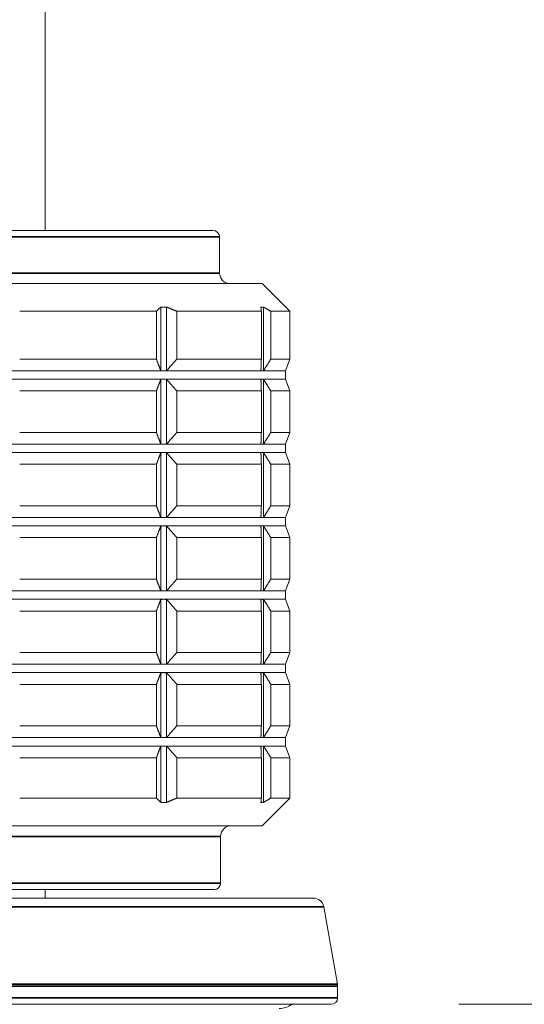
# Model space of a CAD drawing. Units: millimetres. Extents: x 32 to 1156, y -44 to 808.
# Drawn here: x 279 to 303, y 315 to 362 of the extents above; entities that cross this region are included whole.
import ezdxf

# ---------------------------------------------------------------- set-up
doc = ezdxf.new("R2010")
doc.units = ezdxf.units.MM
doc.header["$LTSCALE"] = 4
for name, color, linetype, lineweight in [('Dimension (ISO)', 7, 'Continuous', 25), ('Visible (ISO)', 7, 'Continuous', 18), ('Visible Narrow (ISO)', 7, 'Continuous', 35)]:
    doc.layers.add(name, color=color, linetype=linetype, lineweight=lineweight)
doc.styles.add('Samuel Heath (ISO)', font='tahoma.ttf')
doc.dimstyles.new('Samuel Heath (ISO)', dxfattribs={"dimscale": 4, "dimtxt": 3, "dimasz": 2.5, "dimexe": 1, "dimexo": 1.5, "dimgap": 0.762, "dimtad": 0, "dimtih": 1, "dimtoh": 1, "dimdec": 4, "dimlfac": 0.03937, "dimrnd": 1e-08, "dimzin": 1, "dimdsep": 46, "dimlunit": 5, "dimtxsty": 'Samuel Heath (ISO)', "dimcen": 0.09, "dimdle": 10, "dimclrd": 256, "dimclre": 256, "dimclrt": 256, "dimazin": 0, "dimtfac": 1, "dimtmove": 0, "dimatfit": 3, "dimfxl": 0, "dimfrac": 2, "dimtolj": 1, "dimtzin": 0, "dimlwd": 15, "dimlwe": 15, "dimarcsym": 0})

# ---------------------------------------------------------------- blocks, each defined once
blk = doc.blocks.new('*D6')
at = {"layer": 'Defpoints', "color": 0, "transparency": 16777216}
for p in [(180.972, 545.475), (344.422, 545.475), (244.972, 315.475)]:
    blk.add_point(p, dxfattribs=at)
at = {"layer": 'Dimension (ISO)', "lineweight": 15, "transparency": 16777216}
for p, q in [((338.422, 545.475), (176.972, 545.475)), ((180.972, 535.475), (180.972, 441.098)), ((180.972, 325.475), (180.972, 419.851)), ((238.972, 315.475), (176.972, 315.475))]:
    blk.add_line(p, q, dxfattribs=at)
at = {"layer": 'Dimension (ISO)', "transparency": 16777216}
for points in [[(179.306, 535.475), (182.639, 535.475), (180.972, 545.475)], [(179.306, 325.475), (182.639, 325.475), (180.972, 315.475)]]:
    blk.add_solid(points, dxfattribs=at)
at = {"layer": 'Dimension (ISO)', "color": 176, "lineweight": 18, "true_color": 0x000080, "transparency": 16777216, "insert": (180.972, 438.05), "char_height": 12, "attachment_point": 2, "style": 'Samuel Heath (ISO)'}
blk.add_mtext('\\A1;9 1/16', dxfattribs=at)
blk = doc.blocks.new('*D7')
at = {"layer": 'Defpoints', "color": 0, "transparency": 16777216}
for p in [(430.122, 450.475), (470.122, 450.475), (293.872, 315.475)]:
    blk.add_point(p, dxfattribs=at)
at = {"layer": 'Dimension (ISO)', "lineweight": 15, "transparency": 16777216}
for p, q in [((436.122, 450.475), (474.122, 450.475)), ((470.122, 440.475), (470.122, 393.598)), ((470.122, 325.475), (470.122, 372.351)), ((299.872, 315.475), (474.122, 315.475))]:
    blk.add_line(p, q, dxfattribs=at)
at = {"layer": 'Dimension (ISO)', "transparency": 16777216}
for points in [[(468.456, 440.475), (471.789, 440.475), (470.122, 450.475)], [(468.456, 325.475), (471.789, 325.475), (470.122, 315.475)]]:
    blk.add_solid(points, dxfattribs=at)
at = {"layer": 'Dimension (ISO)', "color": 176, "lineweight": 18, "true_color": 0x000080, "transparency": 16777216, "insert": (470.122, 390.55), "char_height": 12, "attachment_point": 2, "style": 'Samuel Heath (ISO)'}
blk.add_mtext('\\A1;5 5/16', dxfattribs=at)

msp = doc.modelspace()

# ---------------------------------------------------------------- linework, layer by layer
at = {"layer": 'Visible (ISO)'}
for p, q in [((280.42229, 351.87481), (280.42229, 459.47481)), ((250.52229, 351.87481), (288.32229, 351.87481)), ((288.62229, 351.57481), (288.62229, 349.87481)), ((248.22229, 349.37481), (290.62229, 349.37481)), ((290.62229, 349.37481), (291.92229, 348.07481)), ((285.65409, 348.07481), (279.22514, 348.07481)), ((285.65409, 345.82481), (285.65409, 348.07481)), ((285.86059, 348.27392), (285.86059, 345.27778)), ((286.12824, 348.27392), (286.12824, 345.27778)), ((290.58828, 348.07481), (286.61497, 348.07481)), ((286.61497, 348.07481), (286.61497, 345.82481)), ((290.58828, 345.82481), (290.58828, 348.07481)), ((290.69265, 348.27392), (290.69265, 345.27778)), ((291.92229, 348.07481), (291.03204, 348.07481)), ((291.03204, 348.07481), (291.03204, 345.82481)), ((291.92229, 348.07481), (291.92229, 345.82481)), ((285.65409, 345.82481), (279.22514, 345.82481)), ((290.58828, 345.82481), (286.61497, 345.82481)), ((291.92229, 345.82481), (291.03204, 345.82481)), ((291.72229, 345.27532), (291.92229, 345.82481)), ((278.49251, 345.27532), (285.99442, 345.27532)), ((285.99442, 345.27532), (290.63085, 345.27532)), ((290.63085, 345.27532), (291.72229, 345.27532)), ((291.72229, 345.27532), (291.72229, 344.87532)), ((278.49251, 344.87532), (285.99442, 344.87532)), ((285.86059, 344.87285), (285.86059, 341.82778)), ((285.99442, 344.87532), (290.63085, 344.87532)), ((286.12824, 344.87285), (286.12824, 341.82778)), ((290.63085, 344.87532), (291.72229, 344.87532)), ((290.69265, 344.87285), (290.69265, 341.82778)), ((291.72229, 344.87532), (291.92229, 344.32582)), ((279.22514, 344.32582), (285.65409, 344.32582)), ((285.65409, 342.37481), (285.65409, 344.32582)), ((286.61497, 344.32582), (290.58828, 344.32582)), ((286.61497, 344.32582), (286.61497, 342.37481)), ((290.58828, 342.37481), (290.58828, 344.32582)), ((291.03204, 344.32582), (291.92229, 344.32582)), ((291.03204, 344.32582), (291.03204, 342.37481)), ((291.92229, 344.32582), (291.92229, 342.37481)), ((285.65409, 342.37481), (279.22514, 342.37481)), ((290.58828, 342.37481), (286.61497, 342.37481)), ((291.92229, 342.37481), (291.03204, 342.37481)), ((291.72229, 341.82532), (291.92229, 342.37481)), ((278.49251, 341.82532), (285.99442, 341.82532)), ((285.99442, 341.82532), (290.63085, 341.82532)), ((290.63085, 341.82532), (291.72229, 341.82532)), ((291.72229, 341.82532), (291.72229, 341.42532)), ((278.49251, 341.42532), (285.99442, 341.42532)), ((285.86059, 341.42285), (285.86059, 338.37778)), ((285.99442, 341.42532), (290.63085, 341.42532)), ((286.12824, 341.42285), (286.12824, 338.37778)), ((290.63085, 341.42532), (291.72229, 341.42532)), ((290.69265, 341.42285), (290.69265, 338.37778)), ((291.72229, 341.42532), (291.92229, 340.87582)), ((279.22514, 340.87582), (285.65409, 340.87582)), ((285.65409, 338.92481), (285.65409, 340.87582)), ((286.61497, 340.87582), (290.58828, 340.87582)), ((286.61497, 340.87582), (286.61497, 338.92481)), ((290.58828, 338.92481), (290.58828, 340.87582)), ((291.03204, 340.87582), (291.92229, 340.87582)), ((291.03204, 340.87582), (291.03204, 338.92481)), ((291.92229, 340.87582), (291.92229, 338.92481)), ((285.65409, 338.92481), (279.22514, 338.92481)), ((290.58828, 338.92481), (286.61497, 338.92481)), ((291.92229, 338.92481), (291.03204, 338.92481)), ((291.72229, 338.37532), (291.92229, 338.92481)), ((278.49251, 338.37532), (285.99442, 338.37532)), ((285.99442, 338.37532), (290.63085, 338.37532)), ((290.63085, 338.37532), (291.72229, 338.37532)), ((291.72229, 338.37532), (291.72229, 337.97532)), ((278.49251, 337.97532), (285.99442, 337.97532)), ((285.86059, 337.97285), (285.86059, 334.92778)), ((285.99442, 337.97532), (290.63085, 337.97532)), ((286.12824, 337.97285), (286.12824, 334.92778)), ((290.63085, 337.97532), (291.72229, 337.97532)), ((290.69265, 337.97285), (290.69265, 334.92778)), ((291.72229, 337.97532), (291.92229, 337.42582)), ((279.22514, 337.42582), (285.65409, 337.42582)), ((285.65409, 335.47481), (285.65409, 337.42582)), ((286.61497, 337.42582), (290.58828, 337.42582)), ((286.61497, 337.42582), (286.61497, 335.47481)), ((290.58828, 335.47481), (290.58828, 337.42582)), ((291.03204, 337.42582), (291.92229, 337.42582)), ((291.03204, 337.42582), (291.03204, 335.47481)), ((291.92229, 337.42582), (291.92229, 335.47481)), ((285.65409, 335.47481), (279.22514, 335.47481)), ((290.58828, 335.47481), (286.61497, 335.47481)), ((291.92229, 335.47481), (291.03204, 335.47481)), ((291.72229, 334.92532), (291.92229, 335.47481)), ((278.49251, 334.92532), (285.99442, 334.92532)), ((285.99442, 334.92532), (290.63085, 334.92532)), ((290.63085, 334.92532), (291.72229, 334.92532)), ((291.72229, 334.92532), (291.72229, 334.52532)), ((278.49251, 334.52532), (285.99442, 334.52532)), ((285.86059, 334.52285), (285.86059, 331.47778)), ((285.99442, 334.52532), (290.63085, 334.52532)), ((286.12824, 334.52285), (286.12824, 331.47778)), ((290.63085, 334.52532), (291.72229, 334.52532)), ((290.69265, 334.52285), (290.69265, 331.47778)), ((291.72229, 334.52532), (291.92229, 333.97582)), ((279.22514, 333.97582), (285.65409, 333.97582)), ((285.65409, 332.02481), (285.65409, 333.97582)), ((286.61497, 333.97582), (290.58828, 333.97582)), ((286.61497, 333.97582), (286.61497, 332.02481)), ((290.58828, 332.02481), (290.58828, 333.97582)), ((291.03204, 333.97582), (291.92229, 333.97582)), ((291.03204, 333.97582), (291.03204, 332.02481)), ((291.92229, 333.97582), (291.92229, 332.02481)), ((285.65409, 332.02481), (279.22514, 332.02481)), ((290.58828, 332.02481), (286.61497, 332.02481)), ((291.92229, 332.02481), (291.03204, 332.02481)), ((291.72229, 331.47532), (291.92229, 332.02481)), ((278.49251, 331.47532), (285.99442, 331.47532)), ((285.99442, 331.47532), (290.63085, 331.47532)), ((290.63085, 331.47532), (291.72229, 331.47532)), ((291.72229, 331.47532), (291.72229, 331.07532)), ((278.49251, 331.07532), (285.99442, 331.07532)), ((285.86059, 331.07285), (285.86059, 328.02778)), ((285.99442, 331.07532), (290.63085, 331.07532)), ((286.12824, 331.07285), (286.12824, 328.02778)), ((290.63085, 331.07532), (291.72229, 331.07532)), ((290.69265, 331.07285), (290.69265, 328.02778)), ((291.72229, 331.07532), (291.92229, 330.52582)), ((279.22514, 330.52582), (285.65409, 330.52582)), ((285.65409, 328.57481), (285.65409, 330.52582)), ((286.61497, 330.52582), (290.58828, 330.52582)), ((286.61497, 330.52582), (286.61497, 328.57481)), ((290.58828, 328.57481), (290.58828, 330.52582)), ((291.03204, 330.52582), (291.92229, 330.52582)), ((291.03204, 330.52582), (291.03204, 328.57481)), ((291.92229, 330.52582), (291.92229, 328.57481)), ((285.65409, 328.57481), (279.22514, 328.57481)), ((290.58828, 328.57481), (286.61497, 328.57481)), ((291.92229, 328.57481), (291.03204, 328.57481)), ((291.72229, 328.02532), (291.92229, 328.57481)), ((278.49251, 328.02532), (285.99442, 328.02532)), ((285.99442, 328.02532), (290.63085, 328.02532)), ((290.63085, 328.02532), (291.72229, 328.02532)), ((291.72229, 328.02532), (291.72229, 327.62532)), ((278.49251, 327.62532), (285.99442, 327.62532)), ((285.86059, 327.62285), (285.86059, 324.97571)), ((285.99442, 327.62532), (290.63085, 327.62532)), ((286.12824, 327.62285), (286.12824, 324.97571)), ((290.63085, 327.62532), (291.72229, 327.62532)), ((290.69265, 327.62285), (290.69265, 324.97571)), ((291.72229, 327.62532), (291.92229, 327.07582)), ((279.22514, 327.07582), (285.65409, 327.07582)), ((285.65409, 325.17481), (285.65409, 327.07582)), ((286.61497, 327.07582), (290.58828, 327.07582)), ((286.61497, 327.07582), (286.61497, 325.17481)), ((290.58828, 325.17481), (290.58828, 327.07582)), ((291.03204, 327.07582), (291.92229, 327.07582)), ((291.03204, 327.07582), (291.03204, 325.17481)), ((291.92229, 327.07582), (291.92229, 325.17481)), ((279.22514, 325.17481), (285.65409, 325.17481)), ((286.61497, 325.17481), (290.58828, 325.17481)), ((290.62229, 323.87481), (291.92229, 325.17481)), ((291.03204, 325.17481), (291.92229, 325.17481)), ((290.62229, 323.87481), (248.22229, 323.87481)), ((288.67229, 323.37481), (288.67229, 321.17481)), ((288.37229, 320.87481), (250.47229, 320.87481)), ((280.42229, 320.47481), (280.42229, 320.87481)), ((245.81478, 320.47481), (293.0298, 320.47481)), ((293.5222, 320.06164), (294.16469, 316.41789)), ((294.17229, 316.33107), (294.17229, 315.77481)), ((293.87229, 315.47481), (244.97229, 315.47481))]:
    msp.add_line(p, q, dxfattribs=at)
for centre, radius, start, end in [((288.32229, 351.57481), 0.3, 0, 90), ((289.12229, 349.87481), 0.5, 180, 270), ((289.17229, 323.37481), 0.5, 90, 180), ((288.37229, 321.17481), 0.3, 270, 0), ((293.0298, 319.97481), 0.5, 10, 90), ((293.67229, 316.33107), 0.5, 0, 10), ((291.42229, 316.27481), 1, 270, 306.869898), ((293.87229, 315.77481), 0.3, 270, 0)]:
    msp.add_arc(centre, radius, start, end, dxfattribs=at)
for points, weights in [([(285.65409, 348.07481), (285.7578, 348.17776), (285.86059, 348.27392)], [1, 1.00007570986, 1]), ([(285.86059, 348.27392), (285.99442, 348.27571), (286.12824, 348.27392)], [1.00446410658, 1.00450450329, 1.00446410658]), ([(286.12824, 348.27392), (286.37053, 348.17776), (286.61497, 348.07481)], [1, 1.00007570986, 1]), ([(290.56904, 348.27392), (290.63085, 348.27571), (290.69265, 348.27392)], [1.00446410658, 1.00450450329, 1.00446410658]), ([(290.58828, 348.07481), (290.57862, 348.17776), (290.56904, 348.27392)], [1, 1.00007570985, 1]), ([(290.69265, 348.27392), (290.86159, 348.17776), (291.03204, 348.07481)], [1, 1.00007570987, 1]), ([(285.65409, 345.82481), (285.7578, 345.54198), (285.86059, 345.27778)], [1, 1.00007606298, 1.00000070618]), ([(286.12824, 345.27778), (286.37053, 345.54198), (286.61497, 345.82481)], [1.00000070618, 1.00007606298, 1]), ([(290.58828, 345.82481), (290.57862, 345.54198), (290.56904, 345.27778)], [1, 1.00007606298, 1.00000070618]), ([(290.69265, 345.27778), (290.86159, 345.54198), (291.03204, 345.82481)], [1.00000070618, 1.00007606298, 1]), ([(285.86059, 345.27778), (285.9275, 345.27532), (285.99442, 345.27532)], [1.00027990262, 1.00014999717, 1]), ([(285.99442, 345.27532), (286.06133, 345.27532), (286.12824, 345.27778)], [1, 1.00014999717, 1.00027990262]), ([(290.56904, 345.27778), (290.59995, 345.27532), (290.63085, 345.27532)], [1.00027990262, 1.00014999717, 1]), ([(290.63085, 345.27532), (290.66175, 345.27532), (290.69265, 345.27778)], [1, 1.00014999717, 1.00027990262]), ([(285.86059, 344.87285), (285.7578, 344.60865), (285.65409, 344.32582)], [1.00000070618, 1.00007606298, 1]), ([(285.99442, 344.87532), (285.9275, 344.87532), (285.86059, 344.87285)], [1, 1.00014999717, 1.00027990262]), ([(286.12824, 344.87285), (286.06133, 344.87532), (285.99442, 344.87532)], [1.00027990262, 1.00014999717, 1]), ([(286.61497, 344.32582), (286.37053, 344.60865), (286.12824, 344.87285)], [1, 1.00007606298, 1.00000070618]), ([(290.63085, 344.87532), (290.59995, 344.87532), (290.56904, 344.87285)], [1, 1.00014999717, 1.00027990262]), ([(290.56904, 344.87285), (290.57862, 344.60865), (290.58828, 344.32582)], [1.00000070618, 1.00007606298, 1]), ([(290.69265, 344.87285), (290.66175, 344.87532), (290.63085, 344.87532)], [1.00027990262, 1.00014999717, 1]), ([(291.03204, 344.32582), (290.86159, 344.60865), (290.69265, 344.87285)], [1, 1.00007606297, 1.00000070618]), ([(285.65409, 342.37481), (285.7578, 342.09198), (285.86059, 341.82778)], [1, 1.00007606298, 1.00000070618]), ([(286.12824, 341.82778), (286.37053, 342.09198), (286.61497, 342.37481)], [1.00000070618, 1.00007606298, 1]), ([(290.58828, 342.37481), (290.57862, 342.09198), (290.56904, 341.82778)], [1, 1.00007606299, 1.00000070618]), ([(290.69265, 341.82778), (290.86159, 342.09198), (291.03204, 342.37481)], [1.00000070618, 1.00007606298, 1]), ([(285.86059, 341.82778), (285.9275, 341.82532), (285.99442, 341.82532)], [1.00027990262, 1.00014999717, 1]), ([(285.99442, 341.82532), (286.06133, 341.82532), (286.12824, 341.82778)], [1, 1.00014999717, 1.00027990262]), ([(290.56904, 341.82778), (290.59995, 341.82532), (290.63085, 341.82532)], [1.00027990262, 1.00014999717, 1]), ([(290.63085, 341.82532), (290.66175, 341.82532), (290.69265, 341.82778)], [1, 1.00014999717, 1.00027990262]), ([(285.86059, 341.42285), (285.7578, 341.15865), (285.65409, 340.87582)], [1.00000070618, 1.00007606298, 1]), ([(285.99442, 341.42532), (285.9275, 341.42532), (285.86059, 341.42285)], [1, 1.00014999717, 1.00027990262]), ([(286.12824, 341.42285), (286.06133, 341.42532), (285.99442, 341.42532)], [1.00027990262, 1.00014999717, 1]), ([(286.61497, 340.87582), (286.37053, 341.15865), (286.12824, 341.42285)], [1, 1.00007606299, 1.00000070618]), ([(290.63085, 341.42532), (290.59995, 341.42532), (290.56904, 341.42285)], [1, 1.00014999717, 1.00027990262]), ([(290.56904, 341.42285), (290.57862, 341.15865), (290.58828, 340.87582)], [1.00000070618, 1.00007606298, 1]), ([(290.69265, 341.42285), (290.66175, 341.42532), (290.63085, 341.42532)], [1.00027990262, 1.00014999717, 1]), ([(291.03204, 340.87582), (290.86159, 341.15865), (290.69265, 341.42285)], [1, 1.00007606298, 1.00000070618]), ([(285.65409, 338.92481), (285.7578, 338.64198), (285.86059, 338.37778)], [1, 1.00007606298, 1.00000070618]), ([(286.12824, 338.37778), (286.37053, 338.64198), (286.61497, 338.92481)], [1.00000070618, 1.00007606298, 1]), ([(290.58828, 338.92481), (290.57862, 338.64198), (290.56904, 338.37778)], [1, 1.00007606297, 1.00000070618]), ([(290.69265, 338.37778), (290.86159, 338.64198), (291.03204, 338.92481)], [1.00000070618, 1.00007606298, 1]), ([(285.86059, 338.37778), (285.9275, 338.37532), (285.99442, 338.37532)], [1.00027990262, 1.00014999717, 1]), ([(285.99442, 338.37532), (286.06133, 338.37532), (286.12824, 338.37778)], [1, 1.00014999717, 1.00027990262]), ([(290.56904, 338.37778), (290.59995, 338.37532), (290.63085, 338.37532)], [1.00027990262, 1.00014999717, 1]), ([(290.63085, 338.37532), (290.66175, 338.37532), (290.69265, 338.37778)], [1, 1.00014999717, 1.00027990262]), ([(285.86059, 337.97285), (285.7578, 337.70865), (285.65409, 337.42582)], [1.00000070618, 1.00007606298, 1]), ([(285.99442, 337.97532), (285.9275, 337.97532), (285.86059, 337.97285)], [1, 1.00014999717, 1.00027990262]), ([(286.12824, 337.97285), (286.06133, 337.97532), (285.99442, 337.97532)], [1.00027990262, 1.00014999717, 1]), ([(286.61497, 337.42582), (286.37053, 337.70865), (286.12824, 337.97285)], [1, 1.00007606298, 1.00000070618]), ([(290.63085, 337.97532), (290.59995, 337.97532), (290.56904, 337.97285)], [1, 1.00014999717, 1.00027990262]), ([(290.56904, 337.97285), (290.57862, 337.70865), (290.58828, 337.42582)], [1.00000070618, 1.00007606298, 1]), ([(290.69265, 337.97285), (290.66175, 337.97532), (290.63085, 337.97532)], [1.00027990262, 1.00014999717, 1]), ([(291.03204, 337.42582), (290.86159, 337.70865), (290.69265, 337.97285)], [1, 1.00007606299, 1.00000070618]), ([(285.65409, 335.47481), (285.7578, 335.19198), (285.86059, 334.92778)], [1, 1.00007606298, 1.00000070618]), ([(286.12824, 334.92778), (286.37053, 335.19198), (286.61497, 335.47481)], [1.00000070618, 1.00007606298, 1]), ([(290.58828, 335.47481), (290.57862, 335.19198), (290.56904, 334.92778)], [1, 1.00007606298, 1.00000070618]), ([(290.69265, 334.92778), (290.86159, 335.19198), (291.03204, 335.47481)], [1.00000070618, 1.00007606298, 1]), ([(285.86059, 334.92778), (285.9275, 334.92532), (285.99442, 334.92532)], [1.00027990262, 1.00014999717, 1]), ([(285.99442, 334.92532), (286.06133, 334.92532), (286.12824, 334.92778)], [1, 1.00014999717, 1.00027990262]), ([(290.56904, 334.92778), (290.59995, 334.92532), (290.63085, 334.92532)], [1.00027990262, 1.00014999717, 1]), ([(290.63085, 334.92532), (290.66175, 334.92532), (290.69265, 334.92778)], [1, 1.00014999717, 1.00027990262]), ([(285.86059, 334.52285), (285.7578, 334.25865), (285.65409, 333.97582)], [1.00000070618, 1.00007606298, 1]), ([(285.99442, 334.52532), (285.9275, 334.52532), (285.86059, 334.52285)], [1, 1.00014999717, 1.00027990262]), ([(286.12824, 334.52285), (286.06133, 334.52532), (285.99442, 334.52532)], [1.00027990262, 1.00014999717, 1]), ([(286.61497, 333.97582), (286.37053, 334.25865), (286.12824, 334.52285)], [1, 1.00007606299, 1.00000070618]), ([(290.63085, 334.52532), (290.59995, 334.52532), (290.56904, 334.52285)], [1, 1.00014999717, 1.00027990262]), ([(290.56904, 334.52285), (290.57862, 334.25865), (290.58828, 333.97582)], [1.00000070618, 1.00007606299, 1]), ([(290.69265, 334.52285), (290.66175, 334.52532), (290.63085, 334.52532)], [1.00027990262, 1.00014999717, 1]), ([(291.03204, 333.97582), (290.86159, 334.25865), (290.69265, 334.52285)], [1, 1.00007606298, 1.00000070618]), ([(285.65409, 332.02481), (285.7578, 331.74198), (285.86059, 331.47778)], [1, 1.00007606298, 1.00000070618]), ([(286.12824, 331.47778), (286.37053, 331.74198), (286.61497, 332.02481)], [1.00000070618, 1.00007606298, 1]), ([(290.58828, 332.02481), (290.57862, 331.74198), (290.56904, 331.47778)], [1, 1.00007606298, 1.00000070618]), ([(290.69265, 331.47778), (290.86159, 331.74198), (291.03204, 332.02481)], [1.00000070618, 1.00007606298, 1]), ([(285.86059, 331.47778), (285.9275, 331.47532), (285.99442, 331.47532)], [1.00027990262, 1.00014999717, 1]), ([(285.99442, 331.47532), (286.06133, 331.47532), (286.12824, 331.47778)], [1, 1.00014999717, 1.00027990262]), ([(290.56904, 331.47778), (290.59995, 331.47532), (290.63085, 331.47532)], [1.00027990262, 1.00014999717, 1]), ([(290.63085, 331.47532), (290.66175, 331.47532), (290.69265, 331.47778)], [1, 1.00014999717, 1.00027990262]), ([(285.86059, 331.07285), (285.7578, 330.80865), (285.65409, 330.52582)], [1.00000070618, 1.00007606298, 1]), ([(285.99442, 331.07532), (285.9275, 331.07532), (285.86059, 331.07285)], [1, 1.00014999717, 1.00027990262]), ([(286.12824, 331.07285), (286.06133, 331.07532), (285.99442, 331.07532)], [1.00027990262, 1.00014999717, 1]), ([(286.61497, 330.52582), (286.37053, 330.80865), (286.12824, 331.07285)], [1, 1.00007606298, 1.00000070618]), ([(290.63085, 331.07532), (290.59995, 331.07532), (290.56904, 331.07285)], [1, 1.00014999717, 1.00027990262]), ([(290.56904, 331.07285), (290.57862, 330.80865), (290.58828, 330.52582)], [1.00000070618, 1.00007606297, 1]), ([(290.69265, 331.07285), (290.66175, 331.07532), (290.63085, 331.07532)], [1.00027990262, 1.00014999717, 1]), ([(291.03204, 330.52582), (290.86159, 330.80865), (290.69265, 331.07285)], [1, 1.00007606299, 1.00000070618]), ([(285.65409, 328.57481), (285.7578, 328.29198), (285.86059, 328.02778)], [1, 1.00007606298, 1.00000070618]), ([(286.12824, 328.02778), (286.37053, 328.29198), (286.61497, 328.57481)], [1.00000070618, 1.00007606299, 1]), ([(290.58828, 328.57481), (290.57862, 328.29198), (290.56904, 328.02778)], [1, 1.00007606298, 1.00000070618]), ([(290.69265, 328.02778), (290.86159, 328.29198), (291.03204, 328.57481)], [1.00000070618, 1.00007606298, 1]), ([(285.86059, 328.02778), (285.9275, 328.02532), (285.99442, 328.02532)], [1.00027990262, 1.00014999717, 1]), ([(285.99442, 328.02532), (286.06133, 328.02532), (286.12824, 328.02778)], [1, 1.00014999717, 1.00027990262]), ([(290.56904, 328.02778), (290.59995, 328.02532), (290.63085, 328.02532)], [1.00027990262, 1.00014999717, 1]), ([(290.63085, 328.02532), (290.66175, 328.02532), (290.69265, 328.02778)], [1, 1.00014999717, 1.00027990262]), ([(285.86059, 327.62285), (285.7578, 327.35865), (285.65409, 327.07582)], [1.00000070618, 1.00007606298, 1]), ([(285.99442, 327.62532), (285.9275, 327.62532), (285.86059, 327.62285)], [1, 1.00014999717, 1.00027990262]), ([(286.12824, 327.62285), (286.06133, 327.62532), (285.99442, 327.62532)], [1.00027990262, 1.00014999717, 1]), ([(286.61497, 327.07582), (286.37053, 327.35865), (286.12824, 327.62285)], [1, 1.00007606298, 1.00000070618]), ([(290.63085, 327.62532), (290.59995, 327.62532), (290.56904, 327.62285)], [1, 1.00014999717, 1.00027990262]), ([(290.56904, 327.62285), (290.57862, 327.35865), (290.58828, 327.07582)], [1.00000070618, 1.00007606298, 1]), ([(290.69265, 327.62285), (290.66175, 327.62532), (290.63085, 327.62532)], [1.00027990262, 1.00014999717, 1]), ([(291.03204, 327.07582), (290.86159, 327.35865), (290.69265, 327.62285)], [1, 1.00007606298, 1.00000070618]), ([(285.86059, 324.97571), (285.7578, 325.07187), (285.65409, 325.17481)], [1, 1.00007570986, 1]), ([(286.61497, 325.17481), (286.37053, 325.07187), (286.12824, 324.97571)], [1, 1.00007570986, 1]), ([(290.56904, 324.97571), (290.57862, 325.07187), (290.58828, 325.17481)], [1, 1.00007570987, 1]), ([(291.03204, 325.17481), (290.86159, 325.07187), (290.69265, 324.97571)], [1, 1.00007570987, 1]), ([(286.12824, 324.97571), (285.99442, 324.97392), (285.86059, 324.97571)], [1.00446410658, 1.00450450329, 1.00446410658]), ([(290.69265, 324.97571), (290.63085, 324.97392), (290.56904, 324.97571)], [1.00446410658, 1.00450450329, 1.00446410658])]:
    msp.add_rational_spline(points, weights, degree=2, dxfattribs=at)
at = {"layer": 'Visible Narrow (ISO)'}
for p, q in [((288.62229, 351.57481), (250.22229, 351.57481)), ((250.22229, 349.87481), (288.62229, 349.87481)), ((288.67229, 323.37481), (250.17229, 323.37481)), ((250.17229, 321.17481), (288.67229, 321.17481)), ((293.5222, 320.06164), (245.32237, 320.06164)), ((244.67988, 316.41789), (294.16469, 316.41789)), ((294.17229, 316.33107), (244.67229, 316.33107)), ((244.67229, 315.77481), (294.17229, 315.77481))]:
    msp.add_line(p, q, dxfattribs=at)

# ---------------------------------------------------------------- dimensions: what is measured, and where the dimension line sits
at = {"layer": 'Dimension (ISO)', "lineweight": 18}
for base, p1, p2, picture, middle in [((180.97229, 545.47481), (244.97229, 315.47481), (344.42229, 545.47481), '*D6', (180.97229, 430.47481)), ((470.12229, 450.47481), (293.87229, 315.47481), (430.12229, 450.47481), '*D7', (470.12229, 382.97481))]:
    dim = msp.add_linear_dim(base=base, p1=p1, p2=p2, angle=270, dimstyle='Samuel Heath (ISO)', override={"dimgap": 0.762, "dimdec": 4, "dimlfac": 0.03937, "dimtol": 0, "dimlim": 0, "dimtp": 0, "dimtm": 0, "dimtdec": 2, "dimtofl": 0, "dimatfit": 1}, dxfattribs=at)
    dim.commit()
    dim.dimension.update_dxf_attribs({"geometry": picture, "text_midpoint": middle, "dimtype": 160})

doc.saveas('drawing.dxf')
